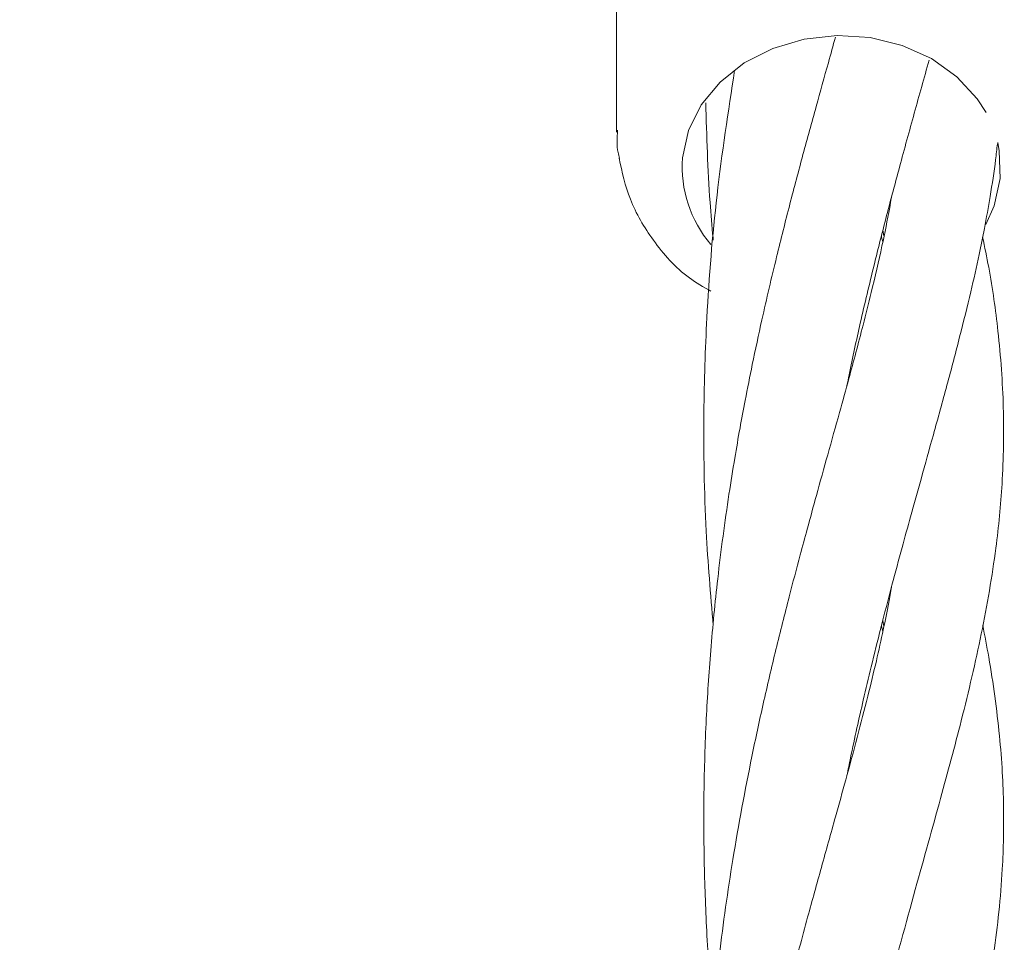
# Model space of a CAD drawing. Units: millimetres. Extents: x 915 to 12521, y 132 to 7553.
# Drawn here: x 4171 to 4223, y 4929 to 4979 of the extents above; entities that cross this region are included whole.
import ezdxf

# ---------------------------------------------------------------- set-up
doc = ezdxf.new("R2010")
doc.units = ezdxf.units.MM
doc.header["$PDSIZE"] = -1
doc.dimstyles.new('ISO-25', dxfattribs={"dimtxt": 100, "dimasz": 100, "dimexe": 1.25, "dimexo": 0.625, "dimgap": 20, "dimtad": 1, "dimdec": 0, "dimtxsty": 'Standard', "dimblk": 'OBLIQUE', "dimcen": 2.5, "dimadec": 0, "dimazin": 0, "dimtfac": 1, "dimtdec": 0, "dimtmove": 0, "dimatfit": 3, "dimfxl": 1, "dimarcsym": 0})

# ---------------------------------------------------------------- blocks, each defined once
blk = doc.blocks.new('_Oblique')
at = {"color": 0, "linetype": 'ByBlock', "lineweight": -2}
blk.add_line((-0.5, -0.5), (0.5, 0.5), dxfattribs=at)
blk = doc.blocks.new('*D9')
at = {"color": 0, "lineweight": -2, "transparency": 16777216}
for p, q in [((4171.33, 5375.731), (12471.999, 5375.731)), ((12470.749, 3329.731), (12470.749, 5375.731)), ((4171.33, 3329.731), (12471.999, 3329.731))]:
    blk.add_line(p, q, dxfattribs=at)
at = {"layer": 'Defpoints', "color": 0, "transparency": 16777216}
for p in [(4170.705, 5375.731), (12470.749, 5375.731), (4170.705, 3329.731)]:
    blk.add_point(p, dxfattribs=at)
at = {"color": 0, "lineweight": -2, "transparency": 16777216, "xscale": 100, "yscale": 100, "zscale": 100}
for p, rotation in [((12470.749, 5375.731), 90), ((12470.749, 3329.731), 270)]:
    blk.add_blockref('_Oblique', p, dxfattribs=dict(at, rotation=rotation))
at = {"color": 0, "transparency": 16777216, "insert": (12400.749, 4352.731), "char_height": 100, "attachment_point": 5, "rotation": 90}
blk.add_mtext('2046', dxfattribs=at)

msp = doc.modelspace()

# ---------------------------------------------------------------- linework, layer by layer
at = {"color": 7, "linetype": 'Continuous', "lineweight": 18}
for p, q in [((4202.547, 4990.013), (4202.547, 4972.615)), ((4216.756, 4967.385), (4216.817, 4967.082)), ((4216.754, 4946.565), (4216.816, 4946.253)), ((4216.757, 4945.972), (4216.679, 4946.275))]:
    msp.add_line(p, q, dxfattribs=at)
at = {"color": 7, "linetype": 'Continuous', "lineweight": 18, "flags": 128}
for points in [[(4222.265, 4973.666), (4221.79, 4974.406), (4220.707, 4975.58), (4219.355, 4976.542), (4217.793, 4977.247), (4216.088, 4977.667), (4214.317, 4977.782), (4212.555, 4977.587), (4210.881, 4977.091), (4209.366, 4976.316), (4208.079, 4975.295), (4207.073, 4974.073), (4206.395, 4972.703), (4206.073, 4971.246)], [(4223.022, 4970.147), (4222.973, 4971.628), (4222.887, 4972.064)], [(4222.247, 4967.694), (4222.699, 4968.69), (4223.022, 4970.147)]]:
    msp.add_lwpolyline(points, dxfattribs=at)
at = {"color": 7, "linetype": 'Continuous', "lineweight": 18}
msp.add_arc((4212.361, 4970.751), 6.307, 175.4954, 220.7296, dxfattribs=at)
for points, knots in [([(4214.228, 4977.685), (4214.102, 4977.234), (4213.767, 4976.03), (4213.187, 4973.948), (4212.497, 4971.435), (4211.787, 4968.763), (4211.047, 4965.829), (4210.377, 4962.967), (4209.824, 4960.394), (4209.439, 4958.464), (4209.127, 4956.794), (4208.836, 4955.131), (4208.529, 4953.213), (4208.223, 4951.067), (4207.88, 4948.292), (4207.562, 4945.039), (4207.311, 4941.214), (4207.196, 4937.485), (4207.208, 4933.703), (4207.35, 4929.9), (4207.526, 4927.075), (4207.687, 4925.528), (4207.709, 4925.319)], [0, 0, 0, 0, 0.031686, 0.084697, 0.141345, 0.197896, 0.255988, 0.32355, 0.370176, 0.406968, 0.434861, 0.465032, 0.500731, 0.541913, 0.583528, 0.652196, 0.716839, 0.786892, 0.849898, 0.91646, 0.988712, 1, 1, 1, 1]), ([(4214.843, 4959.108), (4214.881, 4959.299), (4215.103, 4960.423), (4215.582, 4962.576), (4216.253, 4965.416), (4216.958, 4968.185), (4217.678, 4970.888), (4218.444, 4973.666), (4218.962, 4975.52), (4219.223, 4976.456)], [0, 0, 0, 0, 0.030375, 0.178974, 0.350734, 0.502052, 0.653049, 0.824815, 1, 1, 1, 1]), ([(4208.847, 4975.922), (4208.509, 4973.716), (4207.85, 4969.407), (4207.347, 4963.237), (4207.165, 4957.238), (4207.247, 4951.734), (4207.565, 4947.969), (4207.706, 4946.296)], [0, 0, 0, 0, 0.231255, 0.45157, 0.619875, 0.831096, 1, 1, 1, 1]), ([(4207.308, 4974.19), (4207.361, 4972.412), (4207.431, 4969.994), (4207.641, 4967.564), (4207.707, 4966.895), (4207.712, 4966.853)], [0, 0, 0, 0, 0.722497, 0.982342, 1, 1, 1, 1]), ([(4202.716, 4971.217), (4202.685, 4971.323), (4202.542, 4971.814), (4202.576, 4972.323), (4202.602, 4972.722)], [0, 0, 0, 0, 0.2160248, 1, 1, 1, 1]), ([(4214.84, 4938.291), (4214.903, 4938.605), (4215.076, 4939.462), (4215.369, 4940.805), (4215.736, 4942.427), (4216.159, 4944.206), (4216.67, 4946.258), (4217.222, 4948.378), (4217.753, 4950.351), (4218.272, 4952.239), (4218.835, 4954.26), (4219.49, 4956.605), (4220.185, 4959.128), (4220.857, 4961.667), (4221.43, 4963.988), (4221.86, 4965.901), (4222.203, 4967.596), (4222.504, 4969.286), (4222.738, 4970.79), (4222.84, 4971.712), (4222.872, 4971.995)], [0, 0, 0, 0, 0.023669, 0.064494, 0.102741, 0.149487, 0.204885, 0.267561, 0.323427, 0.369893, 0.428149, 0.498247, 0.578585, 0.659342, 0.736668, 0.801838, 0.84778, 0.904916, 0.970901, 1, 1, 1, 1]), ([(4202.681, 4971.229), (4202.847, 4970.488), (4203.197, 4968.926), (4204.493, 4966.756), (4205.973, 4965.059), (4207.191, 4964.361), (4207.586, 4964.134)], [0, 0, 0, 0, 0.256597, 0.540871, 0.851253, 1, 1, 1, 1]), ([(4217.215, 4969.133), (4217.185, 4968.953), (4217.041, 4968.108), (4216.693, 4966.431), (4216.213, 4964.342), (4215.733, 4962.435), (4215.33, 4960.901), (4214.911, 4959.347), (4214.412, 4957.538), (4213.833, 4955.467), (4213.254, 4953.388), (4212.763, 4951.6), (4212.276, 4949.798), (4211.715, 4947.67), (4211.051, 4945.036), (4210.382, 4942.19), (4209.58, 4938.465), (4208.759, 4934.056), (4207.971, 4928.561), (4207.445, 4923.034), (4207.154, 4916.885), (4207.248, 4911.02), (4207.464, 4906.825), (4207.675, 4904.94), (4207.706, 4904.668)], [0, 0, 0, 0, 0.011551, 0.054246, 0.104889, 0.139175, 0.167134, 0.193266, 0.226572, 0.266949, 0.304449, 0.334539, 0.357299, 0.393381, 0.437805, 0.482197, 0.523855, 0.603533, 0.674461, 0.751894, 0.830887, 0.922011, 0.988725, 1, 1, 1, 1]), ([(4216.756, 4966.779), (4216.734, 4966.86), (4216.708, 4966.956), (4216.684, 4967.056), (4216.68, 4967.07)], [0, 0, 0, 0, 0.856177, 1, 1, 1, 1]), ([(4215.018, 4918.178), (4215.255, 4919.35), (4215.844, 4922.252), (4217.052, 4926.968), (4218.463, 4932.146), (4219.802, 4936.905), (4221.039, 4941.504), (4222.065, 4945.897), (4222.791, 4950.08), (4223.181, 4954.094), (4223.248, 4957.922), (4222.965, 4961.756), (4222.55, 4964.78), (4222.194, 4966.484), (4222.082, 4967.02)], [0, 0, 0, 0, 0.058203, 0.144154, 0.247771, 0.343318, 0.427708, 0.52715, 0.628074, 0.704771, 0.797197, 0.889361, 0.965195, 1, 1, 1, 1]), ([(4217.219, 4948.352), (4217.171, 4948.076), (4217.04, 4947.324), (4216.772, 4946.019), (4216.406, 4944.36), (4215.945, 4942.457), (4215.401, 4940.349), (4214.819, 4938.201), (4214.178, 4935.893), (4213.49, 4933.438), (4212.697, 4930.57), (4211.727, 4926.939), (4210.532, 4922.151), (4209.381, 4916.749), (4208.421, 4911.079), (4207.723, 4905.581), (4207.299, 4899.819), (4207.18, 4894.92), (4207.238, 4890.841), (4207.406, 4887.39), (4207.574, 4884.921), (4207.717, 4883.611), (4207.732, 4883.475)], [0, 0, 0, 0, 0.017707, 0.048086, 0.081849, 0.119678, 0.161964, 0.203844, 0.239226, 0.286107, 0.330971, 0.385058, 0.462017, 0.555551, 0.622606, 0.703853, 0.782584, 0.855619, 0.900291, 0.946237, 0.994393, 1, 1, 1, 1]), ([(4214.915, 4897.01), (4215.014, 4897.506), (4215.317, 4899.023), (4215.781, 4901.015), (4216.253, 4902.978), (4216.601, 4904.37), (4216.938, 4905.681), (4217.314, 4907.109), (4217.775, 4908.825), (4218.328, 4910.836), (4218.893, 4912.861), (4219.395, 4914.661), (4219.921, 4916.558), (4220.542, 4918.845), (4221.227, 4921.526), (4221.839, 4924.178), (4222.323, 4926.594), (4222.695, 4928.846), (4222.967, 4931.034), (4223.133, 4933.104), (4223.204, 4934.977), (4223.208, 4936.696), (4223.142, 4938.508), (4222.99, 4940.459), (4222.746, 4942.501), (4222.441, 4944.472), (4222.198, 4945.742), (4222.088, 4946.313)], [0, 0, 0, 0, 0.0242566, 0.0741921, 0.1008139, 0.1249765, 0.146679, 0.1699471, 0.2011232, 0.2395143, 0.2812062, 0.3161694, 0.3441408, 0.3933068, 0.4526599, 0.5094905, 0.561854, 0.610344, 0.6594121, 0.7105068, 0.7479086, 0.7863846, 0.827045, 0.8706671, 0.9174891, 0.9628943, 1, 1, 1, 1])]:
    msp.add_open_spline(points, degree=3, knots=knots, dxfattribs=at)

# ---------------------------------------------------------------- dimensions: what is measured, and where the dimension line sits
dim = msp.add_linear_dim(base=(12470.749, 5375.731), p1=(4170.705, 3329.731), p2=(4170.705, 5375.731), angle=90, dimstyle='ISO-25')
dim.commit()
dim.dimension.update_dxf_attribs({"geometry": '*D9', "text_midpoint": (12400.749, 4352.731)})

doc.saveas('drawing.dxf')
